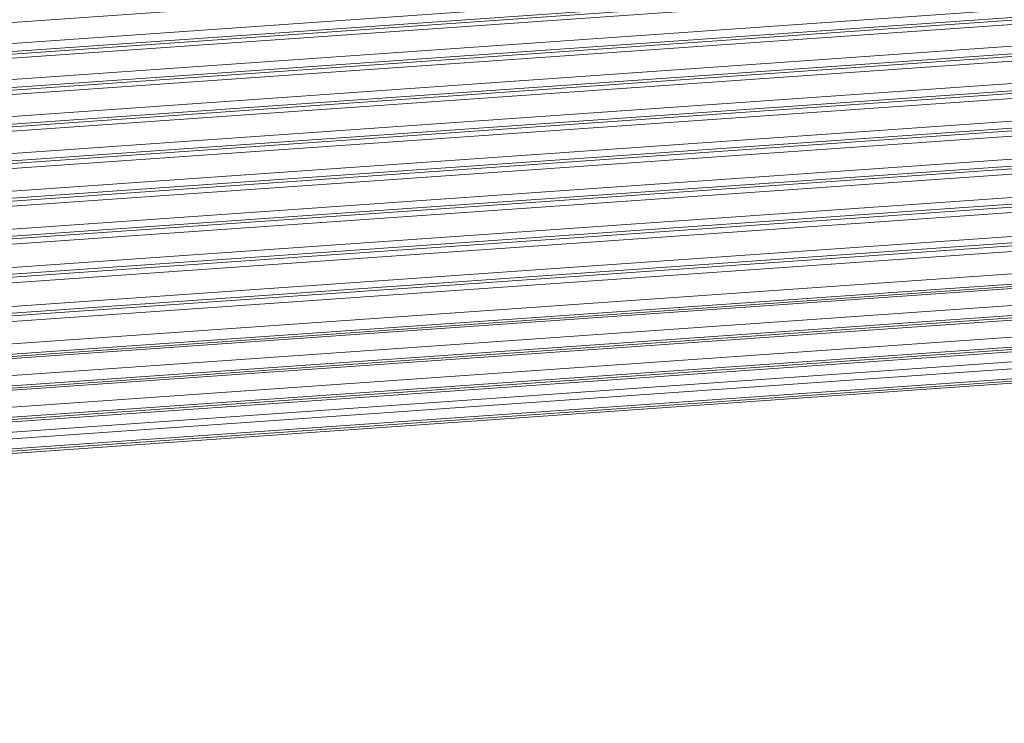
# Model space of a CAD drawing. Units: millimetres. Extents: x 22708 to 24506, y -11759 to -10488.
# Drawn here: x 23211 to 23310, y -11617 to -11546 of the extents above; entities that cross this region are included whole.
import ezdxf

# ---------------------------------------------------------------- set-up
doc = ezdxf.new("R2010")
doc.units = ezdxf.units.MM
doc.header["$LTSCALE"] = 50
doc.layers.get('0').update_dxf_attribs({"lineweight": 18})

msp = doc.modelspace()

# ---------------------------------------------------------------- linework, layer by layer
at = {"color": 7, "linetype": 'Continuous'}
for p, q in [((23620.821, -11517.348), (22823.336, -11573.218)), ((22823.126, -11575.345), (23620.768, -11519.464)), ((23620.822, -11520.96), (22822.976, -11576.855)), ((23620.901, -11520.538), (22823.018, -11576.435)), ((22823.044, -11576.171), (23620.9, -11520.275)), ((22822.849, -11579.018), (23620.796, -11523.115)), ((22822.733, -11579.823), (23620.927, -11523.903)), ((23620.852, -11524.614), (22822.718, -11580.53)), ((23620.931, -11524.168), (22822.723, -11580.089)), ((22822.78, -11582.72), (23620.854, -11526.809)), ((22822.785, -11583.493), (23620.984, -11527.573)), ((23620.989, -11527.841), (22822.794, -11583.761)), ((23620.912, -11528.311), (22822.809, -11584.224)), ((22822.881, -11586.454), (23620.94, -11530.544)), ((22822.905, -11587.202), (23621.07, -11531.284)), ((23621.077, -11531.556), (22822.914, -11587.473)), ((23621, -11532.049), (22822.93, -11587.96)), ((22822.965, -11590.234), (23621.056, -11534.322)), ((22822.975, -11590.959), (23621.185, -11535.038)), ((23621.195, -11535.313), (22822.979, -11591.234)), ((23621.118, -11535.83), (22822.986, -11591.745)), ((22823.012, -11594.763), (23621.33, -11538.834)), ((22823.016, -11594.062), (23621.201, -11538.143)), ((23621.266, -11539.654), (22823.007, -11595.578)), ((23621.341, -11539.112), (22823.01, -11595.041)), ((23621.518, -11542.955), (22822.989, -11598.898)), ((22822.99, -11598.616), (23621.504, -11542.674)), ((22822.994, -11597.94), (23621.377, -11542.007)), ((23621.443, -11543.522), (22822.985, -11599.46)), ((22822.923, -11601.868), (23621.583, -11545.916)), ((23621.725, -11546.842), (22822.898, -11602.806)), ((22822.906, -11602.52), (23621.709, -11546.558)), ((23621.652, -11547.433), (22822.882, -11603.393)), ((22822.805, -11605.649), (23621.69, -11549.681)), ((22822.754, -11606.672), (23621.813, -11550.691)), ((23621.722, -11551.145), (22822.732, -11607.12)), ((23621.793, -11550.924), (22822.743, -11606.904)), ((22822.646, -11608.843), (23621.408, -11552.883)), ((22822.564, -11610.315), (23621.44, -11554.348)), ((22822.581, -11610.098), (23621.511, -11554.127)), ((22822.595, -11609.866), (23621.531, -11553.894)), ((23621.125, -11556.086), (22822.433, -11612.04)), ((22822.32, -11613.515), (23621.157, -11557.55)), ((22822.337, -11613.298), (23621.228, -11557.329)), ((23621.249, -11557.097), (22822.355, -11613.065)), ((22822.241, -11614.555), (23620.394, -11558.638)), ((23620.843, -11559.288), (22822.174, -11615.241)), ((23620.875, -11560.753), (22822.016, -11616.719)), ((23620.946, -11560.532), (22822.039, -11616.502)), ((23620.967, -11560.299), (22822.064, -11616.268))]:
    msp.add_line(p, q, dxfattribs=at)

doc.saveas('drawing.dxf')
